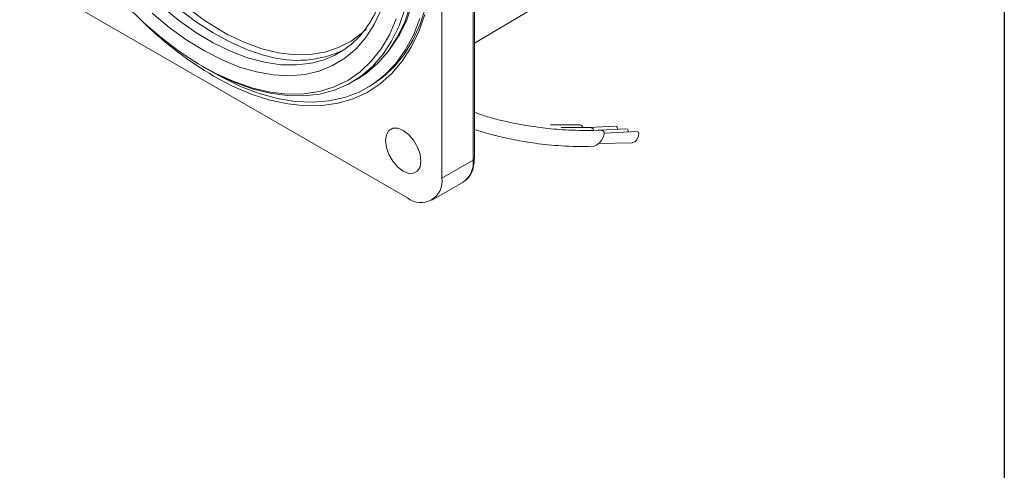
# Model space of a CAD drawing. Units: millimetres. Extents: x 15 to 430, y 15 to 300.
# Drawn here: x 357 to 430, y 204 to 237 of the extents above; entities that cross this region are included whole.
import ezdxf

# ---------------------------------------------------------------- set-up
doc = ezdxf.new("R2010")
doc.units = ezdxf.units.MM
doc.header["$LTSCALE"] = 1.5

msp = doc.modelspace()

# ---------------------------------------------------------------- linework, layer by layer
at = {"color": 7, "linetype": 'Continuous', "lineweight": 30}
msp.add_line((430.5, 300), (430.5, 15), dxfattribs=at)
at = {"color": 7, "linetype": 'Continuous', "lineweight": 15}
for p, q in [((388.660447, 225.471145), (388.660447, 258.786012)), ((391.081769, 235.513586), (415.176026, 249.768399)), ((357.264906, 240.65586), (386.114864, 224.001134)), ((390.9939, 226.818219), (390.9939, 240.553966)), ((391.081769, 226.940679), (391.081769, 240.676427)), ((370.838875, 233.799783), (371.036125, 233.685875)), ((381.977251, 232.601237), (382.373938, 232.830239)), ((383.088959, 232.179561), (383.301091, 232.302023)), ((398.913805, 229.428947), (396.746715, 229.434294)), ((399.712872, 229.229571), (397.545782, 229.234918)), ((401.55553, 229.346652), (399.138361, 229.224919)), ((402.354597, 229.147276), (399.937428, 229.02554)), ((403.148966, 228.94907), (400.731797, 228.827335)), ((400.313486, 228.039516), (402.812701, 228.099462)), ((390.9939, 226.818219), (388.660447, 225.471145)), ((387.914717, 223.822905), (390.248169, 225.169979))]:
    msp.add_line(p, q, dxfattribs=at)
at = {"color": 8, "linetype": 'Continuous', "lineweight": 15, "flags": 128}
for points in [[(362.788865, 244.015821), (363.160604, 243.478114), (364.240787, 242.034713), (365.382705, 240.67608), (366.576322, 239.414154), (367.811149, 238.260026), (369.076333, 237.223839), (370.360757, 236.314696), (371.653134, 235.540591), (372.942104, 234.908324), (374.216342, 234.42345), (375.464648, 234.090234), (376.676054, 233.911603), (377.839912, 233.889124), (378.772272, 233.990924)], [(375.723888, 234.542933), (375.480825, 234.605055), (374.218165, 235.014549), (372.935151, 235.573734), (371.643057, 236.277693), (370.353239, 237.120245), (369.077032, 238.09398), (367.825651, 239.190342), (366.610093, 240.399698), (365.441041, 241.711419), (364.328768, 243.113978), (363.425261, 244.383204)], [(384.152899, 237.999457), (383.636548, 236.903755), (383.011034, 235.932034), (382.281693, 235.092585), (381.454746, 234.392569), (380.537249, 233.837958), (379.537031, 233.433484), (378.462625, 233.182598), (377.323196, 233.087441), (376.128467, 233.148823), (374.888629, 233.366223), (373.614263, 233.737784), (372.316238, 234.260337), (371.00563, 234.929424), (369.693621, 235.739336), (368.391404, 236.683163), (367.110089, 237.752852)], [(372.411997, 236.324645), (372.72703, 236.15499), (374.013463, 235.550538), (375.282695, 235.0966), (376.523233, 234.797284), (377.723841, 234.655302), (378.873647, 234.671939), (379.962237, 234.847045), (380.979755, 235.179034), (381.916984, 235.664899), (382.765437, 236.300242), (383.065875, 236.582634)]]:
    msp.add_lwpolyline(points, dxfattribs=at)
at = {"color": 7, "linetype": 'Continuous', "lineweight": 15, "flags": 128}
for points in [[(383.301091, 232.302023), (383.302017, 232.302558), (384.252212, 232.95146), (385.108414, 233.745699), (385.864109, 234.679228), (386.513542, 235.744944), (387.051774, 236.934735), (387.474707, 238.239547), (387.779122, 239.649449), (387.962702, 241.153711), (388.023705, 242.619024)], [(365.188007, 238.314636), (366.482632, 237.048035), (367.812351, 235.897272), (369.166458, 234.871616), (370.534051, 233.979324), (371.904117, 233.227579), (373.265627, 232.622436), (374.607618, 232.168765), (375.919286, 231.870219), (377.190068, 231.729203), (378.409735, 231.74685), (379.568465, 231.923022), (380.65693, 232.256297), (381.666367, 232.743992), (382.588645, 233.382181), (383.416343, 234.165726), (384.142793, 235.088319), (384.762148, 236.14253), (385.269421, 237.319873)], [(371.036125, 233.685875), (371.861349, 233.234761), (373.223505, 232.60218), (374.568561, 232.117889), (375.885991, 231.785675), (377.165484, 231.608139), (378.397026, 231.586673), (379.570978, 231.721442), (380.678154, 232.011394), (381.709888, 232.454257), (382.658103, 233.046567), (383.515382, 233.783687), (384.275012, 234.659851), (384.931051, 235.668197), (385.478362, 236.800837), (385.912663, 238.048905)], [(386.30935, 238.277908), (385.875049, 237.029839), (385.327738, 235.8972), (384.671699, 234.888853), (383.912069, 234.01269), (383.05479, 233.27557), (382.373938, 232.830239)], [(386.482329, 238.498908), (386.05041, 237.257685), (385.5061, 236.131258), (384.85366, 235.128442), (384.734912, 234.97409)], [(371.358339, 233.50368), (372.289889, 232.974868), (373.69176, 232.296766), (375.078396, 231.768052), (376.439243, 231.392747), (377.763945, 231.173709), (379.042419, 231.112602), (380.264936, 231.209896), (381.422192, 231.464848), (382.505379, 231.875518), (383.506254, 232.438779), (384.417199, 233.150347), (385.231282, 234.004803), (385.942306, 234.995648), (386.54486, 236.115339), (387.03436, 237.355354)], [(387.38914, 237.654722), (386.943337, 236.372908), (386.384606, 235.206238), (385.717079, 234.163352), (384.945699, 233.251971), (384.076179, 232.478841), (383.114954, 231.849688), (382.069142, 231.369169), (380.946486, 231.040841), (379.755298, 230.867137), (378.504395, 230.84934), (377.20304, 230.987585), (375.860868, 231.280845), (374.487816, 231.726952), (373.094048, 232.3226), (371.689885, 233.063383), (371.689885, 233.063383)], [(398.913328, 229.428932), (398.994328, 229.421121), (399.114035, 229.33749), (399.149754, 229.2332)], [(399.712394, 229.229554), (399.793395, 229.221745), (399.913102, 229.138112), (399.948822, 229.033823)], [(385.789885, 229.022326), (385.383461, 229.182615), (385.01682, 229.178548), (384.725851, 229.010521), (384.539038, 228.694982), (384.474666, 228.262819), (384.539038, 227.756335), (384.725851, 227.225106), (385.01682, 226.721134), (385.383461, 226.29375), (385.789885, 225.984793), (386.196309, 225.824503), (386.562951, 225.828572), (386.853919, 225.996599), (387.040733, 226.312137), (387.105104, 226.7443), (387.040733, 227.250784), (386.853919, 227.782013), (386.562951, 228.285986), (386.196309, 228.713368), (385.789885, 229.022326)], [(400.506763, 229.031349), (400.587764, 229.02354), (400.707471, 228.939908), (400.745896, 228.777213), (400.69719, 228.560226), (400.568767, 228.321981), (400.380181, 228.098748), (400.160139, 227.924511), (399.942144, 227.825797), (399.828712, 227.809627)], [(402.808746, 228.099305), (402.876657, 228.111787), (403.006397, 228.182461), (403.132591, 228.305191), (403.236024, 228.461294), (403.300952, 228.627007), (403.31749, 228.777099), (403.28312, 228.888719), (403.203074, 228.944877)]]:
    msp.add_lwpolyline(points, dxfattribs=at)
at = {"color": 7, "linetype": 'Continuous', "lineweight": 15}
for centre, radius, start, end in [((385.842108, 258.962639), 26.321981, 213.08756493, 239.32123619), ((385.448119, 256.402547), 27.092537, 225.93962966, 239.48101987), ((377.658568, 240.605282), 6.707464, 279.55763172, 319.29146998), ((377.93467, 242.253599), 8.021341, 254.001482, 295.02521684), ((401.527051, 229.159504), 0.20073, 348.36039442, 65.70543766), ((402.326503, 228.960493), 0.20024, 348.65386093, 65.76268276), ((387.108581, 225.219406), 1.572152, 230.79667401, 9.21407775)]:
    msp.add_arc(centre, radius, start, end, dxfattribs=at)
at = {"color": 8, "linetype": 'Continuous', "lineweight": 15}
for centre, radius, start, end in [((389.237313, 226.62015), 1.767718, 304.87879419, 6.43336297), ((390.93163, 226.955654), 0.150884, 294.3747697, 354.30445988)]:
    msp.add_arc(centre, radius, start, end, dxfattribs=at)
at = {"color": 7, "linetype": 'Continuous', "lineweight": 15}
for points, knots in [([(363.503903, 269.295667), (363.525094, 269.301256), (363.864197, 269.390696), (364.581678, 269.436941), (365.65049, 269.421908), (366.769837, 269.254825), (367.922007, 268.956179), (369.101305, 268.523231), (370.298477, 267.960174), (371.504591, 267.270435), (372.710137, 266.458928), (373.905486, 265.531507), (375.081021, 264.495054), (376.227228, 263.35742), (377.334796, 262.127369), (378.394734, 260.814486), (379.398457, 259.429086), (380.337863, 257.98211), (381.20541, 256.485037), (381.994157, 254.949805), (382.697845, 253.388695), (383.310952, 251.814229), (383.828751, 250.23905), (384.247346, 248.675833), (384.563718, 247.137184), (384.77577, 245.63552), (384.882356, 244.182947), (384.883333, 242.791083), (384.779461, 241.471029), (384.572698, 240.232831), (384.265033, 239.086802), (383.862207, 238.037374), (383.358733, 237.105035), (382.946547, 236.478324), (382.679083, 236.201544), (382.636536, 236.157516)], [0, 0, 0, 0, 0.0021829938, 0.0349327254, 0.0674065194, 0.0996385273, 0.1316983776, 0.1636543107, 0.1955585969, 0.2274460361, 0.2593332352, 0.2912324521, 0.3231499948, 0.35508751, 0.3870438692, 0.419016376, 0.4510015249, 0.4829953037, 0.5149935667, 0.546992027, 0.578984966, 0.6109679544, 0.6429366809, 0.6748869312, 0.7068148841, 0.7387174693, 0.7705931658, 0.8024431999, 0.8342735006, 0.8660965369, 0.8979287353, 0.9298052373, 0.9617790325, 0.993919967, 1, 1, 1, 1]), ([(400.507241, 229.031366), (399.783779, 229.021593), (398.457356, 229.003676), (396.656068, 229.138713), (395.206323, 229.328601), (394.068554, 229.536853), (393.057525, 229.765627), (392.085064, 230.02034), (391.409867, 230.2478), (391.081768, 230.358329)], [0, 0, 0, 0, 0.224980769, 0.412488177, 0.564879785, 0.683725224, 0.775996516, 0.891150033, 1, 1, 1, 1]), ([(391.081768, 229.089373), (391.305331, 229.017765), (391.858767, 228.840498), (392.841799, 228.580503), (394.1289, 228.293702), (395.725158, 228.033527), (397.658614, 227.835112), (399.06895, 227.818576), (399.831362, 227.809637)], [0, 0, 0, 0, 0.079409978, 0.196580934, 0.343950848, 0.525749345, 0.743625156, 1, 1, 1, 1]), ([(390.234462, 225.178303), (390.33678, 225.240437), (390.571017, 225.38268), (390.8309, 225.75028), (391.016757, 226.225641), (391.077536, 226.642515), (391.081052, 226.890214), (391.081769, 226.940679)], [0, 0, 0, 0, 0.189921798, 0.434786682, 0.683722, 0.935562158, 1, 1, 1, 1])]:
    msp.add_open_spline(points, degree=3, knots=knots, dxfattribs=at)

doc.saveas('drawing.dxf')
